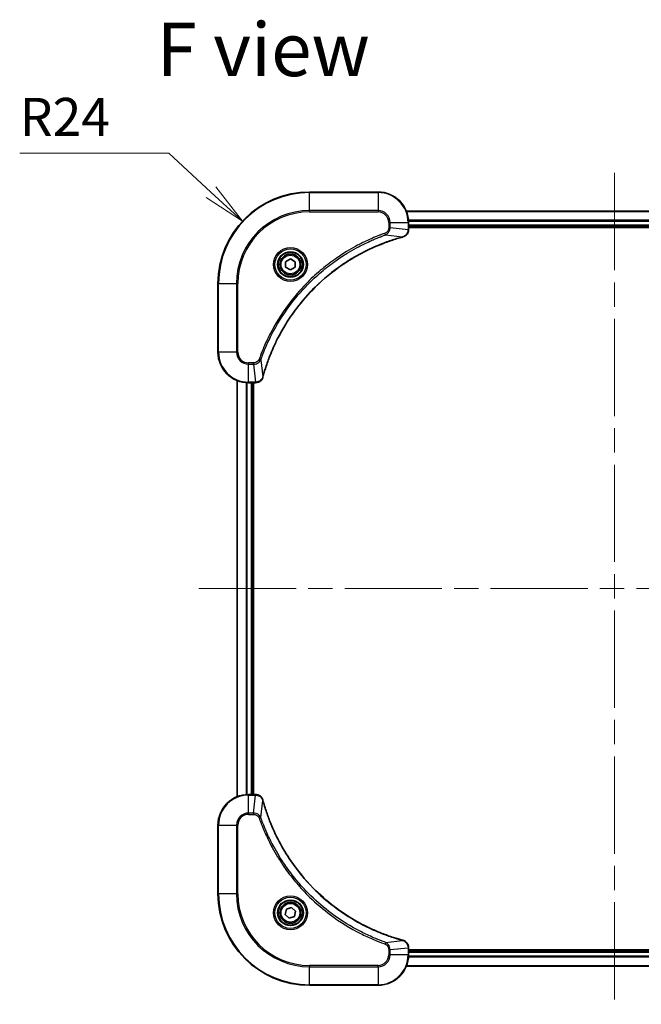
# Model space of a CAD drawing. Units: millimetres. Extents: x 65 to 6968, y 36 to 1300.
# Drawn here: x 2319 to 2482, y 210 to 468 of the extents above; entities that cross this region are included whole.
import ezdxf

# ---------------------------------------------------------------- set-up
doc = ezdxf.new("R2010")
doc.units = ezdxf.units.MM
doc.header["$LTSCALE"] = 4.5
doc.linetypes.add('CHAIN', pattern=[0.3543, 0.2362, -0.0295, 0.0591, -0.0295])
doc.layers.get('Defpoints').update_dxf_attribs({"lineweight": 25})
for name, color, linetype, lineweight in [('Centerline (ISO)', 131, 'Continuous', 18), ('Dimension (ISO)', 7, 'Continuous', 18), ('Symbol (ISO)', 7, 'Continuous', 18), ('Visible (ISO)', 7, 'Continuous', 35), ('Visible Narrow (ISO)', 7, 'Continuous', 25)]:
    doc.layers.add(name, color=color, linetype=linetype, lineweight=lineweight)
doc.styles.add('Note Text (TK)', font='txt')
doc.dimstyles.new('Default - Method 1b (TK)', dxfattribs={"dimscale": 4.5, "dimtxt": 2.5, "dimasz": 2.5, "dimexe": 1, "dimexo": 1.5, "dimgap": 1, "dimtad": 1, "dimdsep": 46, "dimtxsty": 'Note Text (TK)', "dimblk": 'OPEN', "dimcen": 0.09, "dimdle": 5, "dimclrd": 100, "dimclre": 100, "dimclrt": 7, "dimadec": 1, "dimazin": 1, "dimtfac": 1, "dimtmove": 0, "dimatfit": 3, "dimldrblk": 'OPEN', "dimfxl": 1, "dimtolj": 1, "dimlwd": -1, "dimlwe": -1, "dimarcsym": 0})

# ---------------------------------------------------------------- blocks, each defined once
blk = doc.blocks.new('_Open')
at = {"color": 0, "linetype": 'ByBlock', "lineweight": -2}
for p, q in [((-1, 0.167), (0, 0)), ((-1, -0.167), (0, 0)), ((0, 0), (-1, 0))]:
    blk.add_line(p, q, dxfattribs=at)
blk = doc.blocks.new('*D42')
at = {"layer": 'Defpoints', "color": 0}
for p in [(2377.72, 415.19), (2395.32, 398.87)]:
    blk.add_point(p, dxfattribs=at)
at = {"layer": 'Dimension (ISO)', "color": 100}
for p, q in [((2319.3, 433.1), (2358.42, 433.1)), ((2358.42, 433.1), (2369.48, 422.84))]:
    blk.add_line(p, q, dxfattribs=at)
at = {"layer": 'Dimension (ISO)', "color": 100, "xscale": 11.25, "yscale": 11.25, "zscale": 11.25, "rotation": 317.1557002767071}
blk.add_blockref('_Open', (2377.72, 415.19), dxfattribs=at)
at = {"layer": 'Dimension (ISO)', "color": 7, "insert": (2319.3, 442.58), "char_height": 11.25, "attachment_point": 4, "style": 'Note Text (TK)'}
blk.add_mtext('\\A1;\\fMS PGothic|b0|i0;{\\H9.9600;R24', dxfattribs=at)

msp = doc.modelspace()

# ---------------------------------------------------------------- linework, layer by layer
at = {"layer": 'Centerline (ISO)', "linetype": 'CHAIN', "ltscale": 23.990969}
for p, q in [((2475.321, 427.87), (2475.321, 209.87)), ((2366.321, 318.87), (2584.321, 318.87))]:
    msp.add_line(p, q, dxfattribs=at)
at = {"layer": 'Visible (ISO)'}
for p, q in [((2413.321, 422.87), (2395.321, 422.87)), ((2529.905, 417.87), (2420.737, 417.87)), ((2421.321, 413.039), (2421.321, 414.87)), ((2421.321, 413.87), (2529.321, 413.87)), ((2421.321, 413.57), (2529.321, 413.57)), ((2421.321, 413.024), (2421.321, 413.039)), ((2389.071, 404.592), (2390.321, 405.314)), ((2389.071, 403.149), (2389.071, 404.592)), ((2390.321, 402.427), (2389.071, 403.149)), ((2390.321, 405.314), (2391.571, 404.592)), ((2391.571, 403.149), (2390.321, 402.427)), ((2391.571, 404.592), (2391.571, 403.149)), ((2371.321, 398.87), (2371.321, 380.87)), ((2376.321, 373.454), (2376.321, 264.287)), ((2379.321, 372.87), (2381.152, 372.87)), ((2380.321, 264.87), (2380.321, 372.87)), ((2380.621, 264.87), (2380.621, 372.87)), ((2381.152, 372.87), (2381.168, 372.87)), ((2381.152, 264.87), (2379.321, 264.87)), ((2381.168, 264.87), (2381.152, 264.87)), ((2371.321, 256.87), (2371.321, 238.87)), ((2389.248, 234.835), (2390.62, 235.283)), ((2390.62, 235.283), (2391.694, 234.318)), ((2388.949, 233.423), (2389.248, 234.835)), ((2390.022, 232.458), (2388.949, 233.423)), ((2391.395, 232.906), (2390.022, 232.458)), ((2391.694, 234.318), (2391.395, 232.906)), ((2421.321, 224.701), (2421.321, 224.717)), ((2421.321, 222.87), (2421.321, 224.701)), ((2529.321, 224.17), (2421.321, 224.17)), ((2529.321, 223.87), (2421.321, 223.87)), ((2420.737, 219.87), (2529.905, 219.87)), ((2395.321, 214.87), (2413.321, 214.87))]:
    msp.add_line(p, q, dxfattribs=at)
for centre, radius in [((2390.321, 403.87), 3.25), ((2390.321, 403.87), 2.75), ((2390.321, 233.87), 3.25), ((2390.321, 233.87), 2.75)]:
    msp.add_circle(centre, radius, dxfattribs=at)
for centre, radius, start, end in [((2395.321, 398.87), 24, 90, 180), ((2413.321, 414.87), 8, 0, 90), ((2379.321, 380.87), 8, 180, 270), ((2379.321, 256.87), 8, 90, 180), ((2395.321, 238.87), 24, 180, 270), ((2413.321, 222.87), 8, 270, 0)]:
    msp.add_arc(centre, radius, start, end, dxfattribs=at)
for points, knots in [([(2383.119, 374.424), (2383.175, 374.633), (2383.233, 374.841), (2383.348, 375.249), (2383.406, 375.447), (2383.584, 376.05), (2383.709, 376.452), (2384.007, 377.374), (2384.183, 377.893), (2384.545, 378.903), (2384.73, 379.395), (2385.206, 380.606), (2385.506, 381.323), (2386.232, 382.954), (2386.67, 383.864), (2387.736, 385.925), (2388.383, 387.068), (2389.968, 389.636), (2390.936, 391.043), (2393.454, 394.346), (2395.075, 396.187), (2399.002, 400.057), (2401.377, 402.016), (2407.193, 406.006), (2410.741, 407.881), (2415.445, 409.713), (2416.446, 410.068), (2417.998, 410.565), (2418.542, 410.729), (2419.315, 410.949), (2419.541, 411.012), (2419.767, 411.073)], [0, 0, 0, 0, 0.0654966, 0.0654966, 0.1281786, 0.1281786, 0.2557943, 0.2557943, 0.4216947, 0.4216947, 0.5808112, 0.5808112, 0.8159396, 0.8159396, 1.1216066, 1.1216066, 1.5189737, 1.5189737, 2.0355509, 2.0355509, 2.7767893, 2.7767893, 3.7055552, 3.7055552, 4.9129509, 4.9129509, 5.2345345, 5.2345345, 5.4066191, 5.4066191, 5.4777298, 5.4777298, 5.4777298, 5.4777298]), ([(2419.767, 411.073), (2419.78, 411.076), (2419.792, 411.08), (2419.816, 411.086), (2419.828, 411.089), (2419.84, 411.092)], [0, 0, 0, 0, 0.003793092, 0.003793092, 0.007586184, 0.007586184, 0.007586184, 0.007586184]), ([(2419.84, 411.092), (2420.019, 411.14), (2420.192, 411.214), (2420.607, 411.463), (2420.828, 411.675), (2421.205, 412.249), (2421.321, 412.636), (2421.321, 413.024)], [-0.19678779, -0.19678779, -0.19678779, -0.19678779, -0.15466159, -0.15466159, -0.08725968, -0.08725968, 0, 0, 0, 0]), ([(2383.099, 374.352), (2383.102, 374.364), (2383.106, 374.376), (2383.112, 374.4), (2383.115, 374.412), (2383.119, 374.424)], [0.0000000001, 0.0000000001, 0.0000000001, 0.0000000001, 0.0037930921, 0.0037930921, 0.0075861841, 0.0075861841, 0.0075861841, 0.0075861841]), ([(2381.168, 372.87), (2381.428, 372.87), (2381.689, 372.922), (2382.182, 373.125), (2382.412, 373.281), (2382.748, 373.627), (2382.87, 373.8), (2383.02, 374.104), (2383.066, 374.226), (2383.099, 374.352)], [-0.19678779, -0.19678779, -0.19678779, -0.19678779, -0.13816404, -0.13816404, -0.0767578, -0.0767578, -0.02952223, -0.02952223, 0, 0, 0, 0]), ([(2383.099, 263.389), (2383.051, 263.568), (2382.978, 263.741), (2382.728, 264.156), (2382.516, 264.377), (2381.943, 264.754), (2381.555, 264.87), (2381.168, 264.87)], [-0.19678779, -0.19678779, -0.19678779, -0.19678779, -0.15466159, -0.15466159, -0.08725968, -0.08725968, 0, 0, 0, 0]), ([(2383.119, 263.317), (2383.115, 263.329), (2383.112, 263.341), (2383.106, 263.365), (2383.102, 263.377), (2383.099, 263.389)], [0, 0, 0, 0, 0.003793092, 0.003793092, 0.007586184, 0.007586184, 0.007586184, 0.007586184]), ([(2419.767, 226.668), (2419.559, 226.724), (2419.35, 226.782), (2418.943, 226.897), (2418.744, 226.955), (2418.142, 227.133), (2417.739, 227.258), (2416.817, 227.556), (2416.299, 227.733), (2415.289, 228.094), (2414.797, 228.279), (2413.585, 228.755), (2412.869, 229.055), (2411.238, 229.782), (2410.328, 230.219), (2408.266, 231.286), (2407.124, 231.932), (2404.556, 233.518), (2403.149, 234.485), (2399.846, 237.003), (2398.005, 238.625), (2394.134, 242.551), (2392.175, 244.926), (2388.186, 250.742), (2386.31, 254.29), (2384.479, 258.994), (2384.124, 259.995), (2383.627, 261.548), (2383.462, 262.091), (2383.243, 262.864), (2383.18, 263.09), (2383.119, 263.317)], [0, 0, 0, 0, 0.0654966, 0.0654966, 0.1281786, 0.1281786, 0.2557943, 0.2557943, 0.4216947, 0.4216947, 0.5808112, 0.5808112, 0.8159396, 0.8159396, 1.1216066, 1.1216066, 1.5189737, 1.5189737, 2.0355509, 2.0355509, 2.7767893, 2.7767893, 3.7055552, 3.7055552, 4.9129509, 4.9129509, 5.2345345, 5.2345345, 5.4066191, 5.4066191, 5.4777298, 5.4777298, 5.4777298, 5.4777298]), ([(2419.84, 226.648), (2419.828, 226.652), (2419.816, 226.655), (2419.792, 226.661), (2419.78, 226.665), (2419.767, 226.668)], [0.0000000001, 0.0000000001, 0.0000000001, 0.0000000001, 0.0037930921, 0.0037930921, 0.0075861841, 0.0075861841, 0.0075861841, 0.0075861841]), ([(2421.321, 224.717), (2421.321, 224.977), (2421.27, 225.238), (2421.067, 225.731), (2420.91, 225.961), (2420.565, 226.297), (2420.392, 226.419), (2420.088, 226.569), (2419.965, 226.615), (2419.84, 226.648)], [-0.19678779, -0.19678779, -0.19678779, -0.19678779, -0.13816404, -0.13816404, -0.0767578, -0.0767578, -0.02952223, -0.02952223, 0, 0, 0, 0])]:
    msp.add_open_spline(points, degree=3, knots=knots, dxfattribs=at)
at = {"layer": 'Visible Narrow (ISO)'}
for p, q in [((2395.321, 422.724), (2395.321, 422.87)), ((2395.321, 422.724), (2413.321, 422.724)), ((2395.321, 418.017), (2395.321, 422.724)), ((2413.321, 422.724), (2413.321, 422.87)), ((2413.321, 422.724), (2413.321, 418.017)), ((2413.321, 418.017), (2395.321, 418.017)), ((2395.321, 418.017), (2395.321, 417.663)), ((2395.321, 417.663), (2413.321, 417.663)), ((2413.321, 418.017), (2413.321, 417.663)), ((2420.765, 417.801), (2529.877, 417.801)), ((2416.114, 414.87), (2416.114, 413.533)), ((2416.468, 414.87), (2416.114, 414.87)), ((2416.468, 413.533), (2416.114, 413.533)), ((2416.468, 413.533), (2416.468, 414.87)), ((2416.468, 414.87), (2421.175, 414.87)), ((2416.468, 413.533), (2421.175, 413.039)), ((2421.175, 414.87), (2421.175, 413.039)), ((2421.175, 414.87), (2421.321, 414.87)), ((2529.343, 415.46), (2421.299, 415.46)), ((2421.313, 415.23), (2529.329, 415.23)), ((2529.321, 414.17), (2421.321, 414.17)), ((2415.292, 411.633), (2415.139, 412.065)), ((2415.292, 411.633), (2419.76, 411.102)), ((2421.321, 413.039), (2421.175, 413.039)), ((2371.468, 398.87), (2371.321, 398.87)), ((2371.468, 380.87), (2371.468, 398.87)), ((2371.468, 398.87), (2376.175, 398.87)), ((2376.528, 398.87), (2376.175, 398.87)), ((2376.175, 398.87), (2376.175, 380.87)), ((2376.528, 380.87), (2376.528, 398.87)), ((2371.468, 380.87), (2371.321, 380.87)), ((2376.175, 380.87), (2371.468, 380.87)), ((2376.175, 380.87), (2376.528, 380.87)), ((2380.658, 378.078), (2379.321, 378.078)), ((2379.321, 377.724), (2379.321, 378.078)), ((2379.321, 377.724), (2380.658, 377.724)), ((2379.321, 373.017), (2379.321, 377.724)), ((2380.658, 377.724), (2380.658, 378.078)), ((2380.658, 377.724), (2381.152, 373.017)), ((2382.559, 378.9), (2382.126, 379.053)), ((2382.559, 378.9), (2383.09, 374.432)), ((2376.391, 264.314), (2376.391, 373.426)), ((2378.731, 372.892), (2378.731, 264.849)), ((2378.962, 264.862), (2378.962, 372.879)), ((2381.152, 373.017), (2379.321, 373.017)), ((2379.321, 372.87), (2379.321, 373.017)), ((2380.021, 372.87), (2380.021, 264.87)), ((2381.152, 373.017), (2381.152, 372.87)), ((2379.321, 264.724), (2379.321, 264.87)), ((2379.321, 264.724), (2381.152, 264.724)), ((2379.321, 260.017), (2379.321, 264.724)), ((2380.658, 260.017), (2381.152, 264.724)), ((2381.152, 264.87), (2381.152, 264.724)), ((2382.559, 258.841), (2383.09, 263.309)), ((2380.658, 260.017), (2379.321, 260.017)), ((2379.321, 260.017), (2379.321, 259.663)), ((2379.321, 259.663), (2380.658, 259.663)), ((2380.658, 260.017), (2380.658, 259.663)), ((2382.559, 258.841), (2382.126, 258.688)), ((2371.468, 256.87), (2371.321, 256.87)), ((2371.468, 238.87), (2371.468, 256.87)), ((2371.468, 256.87), (2376.175, 256.87)), ((2376.175, 256.87), (2376.175, 238.87)), ((2376.175, 256.87), (2376.528, 256.87)), ((2376.528, 238.87), (2376.528, 256.87)), ((2371.468, 238.87), (2371.321, 238.87)), ((2376.175, 238.87), (2371.468, 238.87)), ((2376.175, 238.87), (2376.528, 238.87)), ((2415.292, 226.108), (2415.139, 225.676)), ((2415.292, 226.108), (2419.76, 226.639)), ((2416.468, 224.208), (2421.175, 224.701)), ((2421.175, 224.701), (2421.321, 224.701)), ((2421.175, 224.701), (2421.175, 222.87)), ((2416.114, 224.208), (2416.114, 222.87)), ((2416.468, 224.208), (2416.114, 224.208)), ((2416.468, 222.87), (2416.114, 222.87)), ((2416.468, 222.87), (2416.468, 224.208)), ((2421.175, 222.87), (2416.468, 222.87)), ((2421.321, 222.87), (2421.175, 222.87)), ((2421.299, 222.28), (2529.343, 222.28)), ((2529.329, 222.511), (2421.313, 222.511)), ((2421.321, 223.57), (2529.321, 223.57)), ((2413.321, 220.078), (2395.321, 220.078)), ((2395.321, 220.078), (2395.321, 219.724)), ((2395.321, 219.724), (2413.321, 219.724)), ((2395.321, 215.017), (2395.321, 219.724)), ((2413.321, 219.724), (2413.321, 220.078)), ((2413.321, 219.724), (2413.321, 215.017)), ((2529.877, 219.94), (2420.765, 219.94)), ((2395.321, 215.017), (2395.321, 214.87)), ((2413.321, 215.017), (2395.321, 215.017)), ((2413.321, 215.017), (2413.321, 214.87))]:
    msp.add_line(p, q, dxfattribs=at)
for centre, radius in [((2390.321, 403.87), 4.457), ((2390.321, 403.87), 4.104), ((2390.321, 403.87), 3.396), ((2390.321, 403.87), 2.45), ((2390.321, 233.87), 4.457), ((2390.321, 233.87), 4.104), ((2390.321, 233.87), 3.396), ((2390.321, 233.87), 2.45)]:
    msp.add_circle(centre, radius, dxfattribs=at)
for centre, radius, start, end in [((2395.321, 398.87), 23.854, 90, 180), ((2413.321, 414.87), 7.854, 0, 90), ((2395.321, 398.87), 19.146, 90, 180), ((2395.321, 398.87), 18.793, 90, 180), ((2413.321, 414.87), 3.146, 0, 90), ((2413.321, 414.87), 2.793, 0, 90), ((2379.321, 380.87), 7.854, 180, 270), ((2379.321, 380.87), 3.146, 180, 270), ((2379.321, 380.87), 2.793, 180, 270), ((2379.321, 256.87), 7.854, 90, 180), ((2379.321, 256.87), 3.146, 90, 180), ((2379.321, 256.87), 2.793, 90, 180), ((2395.321, 238.87), 23.854, 180, 270), ((2395.321, 238.87), 19.146, 180, 270), ((2395.321, 238.87), 18.793, 180, 270), ((2413.321, 222.87), 2.793, 270, 0), ((2413.321, 222.87), 7.854, 270, 0), ((2413.321, 222.87), 3.146, 270, 0)]:
    msp.add_arc(centre, radius, start, end, dxfattribs=at)
for centre, major_axis, ratio, start_param, end_param in [((2419.637, 411.556), (0.13, -0.483), 0.0003823, 5.9348127, 6.2831853), ((2419.71, 411.575), (0.13, -0.483), 0.142875, 0, 0.4000921), ((2420.821, 413.024), (0.5, 0), 0.0093539, 5.4972736, 6.2831853), ((2382.636, 374.555), (0.483, -0.13), 0.0003823, 0, 0.3483726), ((2381.168, 373.37), (0, -0.5), 0.0093539, 0, 0.7859117), ((2382.616, 374.482), (0.483, -0.13), 0.142875, 5.8830932, 6.2831853), ((2381.168, 264.37), (0, 0.5), 0.0093539, 5.4972736, 6.2831853), ((2382.616, 263.259), (0.483, 0.13), 0.142875, 0, 0.4000921), ((2382.636, 263.186), (0.483, 0.13), 0.0003823, 5.9348127, 6.2831853), ((2419.637, 226.185), (0.13, 0.483), 0.0003823, 0, 0.3483726), ((2419.71, 226.166), (0.13, 0.483), 0.142875, 5.8830932, 6.2831853), ((2420.821, 224.717), (0.5, 0), 0.0093539, 0, 0.7859117)]:
    msp.add_ellipse(centre, major_axis=major_axis, ratio=ratio, start_param=start_param, end_param=end_param, dxfattribs=at)
for points, knots in [([(2416.114, 413.533), (2416.114, 413.434), (2416.105, 413.334), (2416.058, 413.079), (2416.006, 412.926), (2415.838, 412.599), (2415.707, 412.433), (2415.426, 412.2), (2415.287, 412.118), (2415.139, 412.065)], [0, 0, 0, 0, 0.02993648, 0.02993648, 0.07783486, 0.07783486, 0.14010274, 0.14010274, 0.18750242, 0.18750242, 0.18750242, 0.18750242]), ([(2415.292, 411.633), (2415.49, 411.724), (2415.661, 411.848), (2415.998, 412.172), (2416.149, 412.386), (2416.341, 412.794), (2416.401, 412.981), (2416.455, 413.291), (2416.467, 413.412), (2416.468, 413.533)], [-0.18750242, -0.18750242, -0.18750242, -0.18750242, -0.14010274, -0.14010274, -0.07783486, -0.07783486, -0.02993648, -0.02993648, 0, 0, 0, 0]), ([(2415.139, 412.065), (2415.03, 412.027), (2414.922, 411.988), (2414.682, 411.902), (2414.551, 411.853), (2414.228, 411.734), (2414.037, 411.662), (2413.599, 411.494), (2413.352, 411.397), (2412.785, 411.171), (2412.467, 411.04), (2411.736, 410.731), (2411.325, 410.552), (2410.386, 410.127), (2409.859, 409.879), (2408.702, 409.311), (2408.075, 408.987), (2406.624, 408.203), (2405.805, 407.733), (2403.953, 406.602), (2402.928, 405.928), (2400.624, 404.299), (2399.363, 403.321), (2396.858, 401.193), (2395.619, 400.037), (2392.767, 397.116), (2391.211, 395.295), (2387.923, 390.889), (2386.279, 388.238), (2384.337, 384.407), (2383.835, 383.33), (2383.052, 381.495), (2382.751, 380.745), (2382.387, 379.773), (2382.307, 379.556), (2382.194, 379.244), (2382.16, 379.148), (2382.126, 379.053)], [0, 0, 0, 0, 0.0344265, 0.0344265, 0.0765047, 0.0765047, 0.1377084, 0.1377084, 0.2172733, 0.2172733, 0.3207076, 0.3207076, 0.4551722, 0.4551722, 0.6299761, 0.6299761, 0.8417425, 0.8417425, 1.1247782, 1.1247782, 1.4927245, 1.4927245, 1.9710548, 1.9710548, 2.478736, 2.478736, 3.1957955, 3.1957955, 4.127973, 4.127973, 4.4843018, 4.4843018, 4.7266051, 4.7266051, 4.7959096, 4.7959096, 4.8262125, 4.8262125, 4.8262125, 4.8262125]), ([(2382.559, 378.9), (2382.593, 378.995), (2382.626, 379.089), (2382.738, 379.398), (2382.817, 379.613), (2383.179, 380.577), (2383.478, 381.321), (2384.255, 383.14), (2384.753, 384.208), (2386.68, 388.006), (2388.31, 390.633), (2391.57, 395.001), (2393.113, 396.806), (2395.941, 399.703), (2397.169, 400.849), (2399.653, 402.958), (2400.903, 403.928), (2403.187, 405.544), (2404.203, 406.213), (2406.039, 407.333), (2406.851, 407.8), (2408.289, 408.578), (2408.911, 408.899), (2410.058, 409.463), (2410.58, 409.709), (2411.511, 410.13), (2411.919, 410.309), (2412.643, 410.615), (2412.959, 410.745), (2413.52, 410.97), (2413.765, 411.066), (2414.2, 411.232), (2414.389, 411.304), (2414.709, 411.422), (2414.84, 411.47), (2415.077, 411.556), (2415.184, 411.594), (2415.292, 411.633)], [-4.8262125, -4.8262125, -4.8262125, -4.8262125, -4.7959096, -4.7959096, -4.7266051, -4.7266051, -4.4843018, -4.4843018, -4.127973, -4.127973, -3.1957955, -3.1957955, -2.478736, -2.478736, -1.9710548, -1.9710548, -1.4927245, -1.4927245, -1.1247782, -1.1247782, -0.8417425, -0.8417425, -0.6299761, -0.6299761, -0.4551722, -0.4551722, -0.3207076, -0.3207076, -0.2172733, -0.2172733, -0.1377084, -0.1377084, -0.0765047, -0.0765047, -0.0344265, -0.0344265, 0, 0, 0, 0]), ([(2419.76, 411.102), (2419.532, 411.041), (2419.306, 410.978), (2418.534, 410.759), (2417.989, 410.594), (2416.436, 410.097), (2415.434, 409.742), (2410.726, 407.911), (2407.176, 406.036), (2401.355, 402.044), (2398.979, 400.084), (2395.049, 396.211), (2393.427, 394.369), (2390.907, 391.063), (2389.939, 389.655), (2388.354, 387.085), (2387.707, 385.942), (2386.64, 383.878), (2386.202, 382.968), (2385.476, 381.336), (2385.176, 380.619), (2384.7, 379.406), (2384.515, 378.914), (2384.154, 377.903), (2383.977, 377.384), (2383.68, 376.462), (2383.555, 376.059), (2383.377, 375.456), (2383.319, 375.257), (2383.204, 374.85), (2383.146, 374.641), (2383.09, 374.432)], [-5.4777298, -5.4777298, -5.4777298, -5.4777298, -5.4066191, -5.4066191, -5.2345345, -5.2345345, -4.9129509, -4.9129509, -3.7055552, -3.7055552, -2.7767893, -2.7767893, -2.0355509, -2.0355509, -1.5189737, -1.5189737, -1.1216066, -1.1216066, -0.8159396, -0.8159396, -0.5808112, -0.5808112, -0.4216947, -0.4216947, -0.2557943, -0.2557943, -0.1281786, -0.1281786, -0.0654966, -0.0654966, 0, 0, 0, 0]), ([(2419.856, 411.138), (2419.841, 411.132), (2419.825, 411.126), (2419.793, 411.114), (2419.776, 411.108), (2419.76, 411.102)], [-0.007586184, -0.007586184, -0.007586184, -0.007586184, -0.003793092, -0.003793092, 0, 0, 0, 0]), ([(2421.175, 413.021), (2421.171, 412.667), (2421.073, 412.316), (2420.751, 411.773), (2420.562, 411.563), (2420.189, 411.291), (2420.029, 411.203), (2419.856, 411.138)], [0, 0, 0, 0, 0.08725968, 0.08725968, 0.15466159, 0.15466159, 0.19678779, 0.19678779, 0.19678779, 0.19678779]), ([(2421.175, 413.039), (2421.175, 413.036), (2421.175, 413.033), (2421.175, 413.027), (2421.175, 413.024), (2421.175, 413.021)], [-0.0015366853, -0.0015366853, -0.0015366853, -0.0015366853, -0.0007683427, -0.0007683427, 0, 0, 0, 0]), ([(2382.126, 379.053), (2382.097, 378.969), (2382.057, 378.888), (2381.936, 378.689), (2381.843, 378.579), (2381.597, 378.359), (2381.435, 378.261), (2381.071, 378.117), (2380.864, 378.078), (2380.658, 378.078)], [0, 0, 0, 0, 0.02685266, 0.02685266, 0.06981693, 0.06981693, 0.12567047, 0.12567047, 0.18750417, 0.18750417, 0.18750417, 0.18750417]), ([(2380.658, 377.724), (2380.909, 377.726), (2381.158, 377.772), (2381.608, 377.937), (2381.811, 378.049), (2382.135, 378.306), (2382.264, 378.437), (2382.445, 378.684), (2382.507, 378.787), (2382.559, 378.9)], [-0.18750417, -0.18750417, -0.18750417, -0.18750417, -0.12567047, -0.12567047, -0.06981693, -0.06981693, -0.02685266, -0.02685266, 0, 0, 0, 0]), ([(2383.09, 374.432), (2383.084, 374.415), (2383.078, 374.399), (2383.066, 374.367), (2383.06, 374.351), (2383.054, 374.335)], [-0.0075861841, -0.0075861841, -0.0075861841, -0.0075861841, -0.0037930921, -0.0037930921, -0.0000000001, -0.0000000001, -0.0000000001, -0.0000000001]), ([(2381.171, 373.017), (2381.168, 373.017), (2381.165, 373.017), (2381.158, 373.017), (2381.155, 373.017), (2381.152, 373.017)], [-0.0015366853, -0.0015366853, -0.0015366853, -0.0015366853, -0.0007683427, -0.0007683427, 0, 0, 0, 0]), ([(2383.054, 374.335), (2383.009, 374.214), (2382.952, 374.1), (2382.78, 373.821), (2382.652, 373.669), (2382.318, 373.369), (2382.1, 373.237), (2381.645, 373.064), (2381.408, 373.019), (2381.171, 373.017)], [0, 0, 0, 0, 0.02952223, 0.02952223, 0.0767578, 0.0767578, 0.13816404, 0.13816404, 0.19678779, 0.19678779, 0.19678779, 0.19678779]), ([(2381.152, 264.724), (2381.155, 264.724), (2381.158, 264.724), (2381.165, 264.724), (2381.168, 264.724), (2381.171, 264.724)], [-0.0015366853, -0.0015366853, -0.0015366853, -0.0015366853, -0.0007683427, -0.0007683427, 0, 0, 0, 0]), ([(2381.171, 264.724), (2381.524, 264.72), (2381.875, 264.622), (2382.419, 264.3), (2382.629, 264.111), (2382.901, 263.738), (2382.989, 263.579), (2383.054, 263.406)], [0, 0, 0, 0, 0.08725968, 0.08725968, 0.15466159, 0.15466159, 0.19678779, 0.19678779, 0.19678779, 0.19678779]), ([(2383.054, 263.406), (2383.06, 263.39), (2383.066, 263.374), (2383.078, 263.342), (2383.084, 263.326), (2383.09, 263.309)], [-0.007586184, -0.007586184, -0.007586184, -0.007586184, -0.003793092, -0.003793092, 0, 0, 0, 0]), ([(2383.09, 263.309), (2383.151, 263.082), (2383.214, 262.856), (2383.433, 262.083), (2383.598, 261.538), (2384.094, 259.985), (2384.449, 258.983), (2386.28, 254.276), (2388.156, 250.725), (2392.147, 244.904), (2394.107, 242.528), (2397.981, 238.598), (2399.823, 236.976), (2403.128, 234.456), (2404.537, 233.489), (2407.107, 231.903), (2408.25, 231.256), (2410.313, 230.189), (2411.224, 229.752), (2412.856, 229.025), (2413.573, 228.725), (2414.785, 228.249), (2415.277, 228.065), (2416.288, 227.703), (2416.807, 227.526), (2417.73, 227.229), (2418.133, 227.104), (2418.736, 226.926), (2418.935, 226.868), (2419.342, 226.753), (2419.55, 226.695), (2419.76, 226.639)], [-5.4777298, -5.4777298, -5.4777298, -5.4777298, -5.4066191, -5.4066191, -5.2345345, -5.2345345, -4.9129509, -4.9129509, -3.7055552, -3.7055552, -2.7767893, -2.7767893, -2.0355509, -2.0355509, -1.5189737, -1.5189737, -1.1216066, -1.1216066, -0.8159396, -0.8159396, -0.5808112, -0.5808112, -0.4216947, -0.4216947, -0.2557943, -0.2557943, -0.1281786, -0.1281786, -0.0654966, -0.0654966, 0, 0, 0, 0]), ([(2382.559, 258.841), (2382.468, 259.04), (2382.344, 259.21), (2382.02, 259.548), (2381.805, 259.698), (2381.398, 259.891), (2381.211, 259.95), (2380.901, 260.005), (2380.78, 260.016), (2380.658, 260.017)], [-0.18750242, -0.18750242, -0.18750242, -0.18750242, -0.14010274, -0.14010274, -0.07783486, -0.07783486, -0.02993648, -0.02993648, 0, 0, 0, 0]), ([(2380.658, 259.663), (2380.758, 259.663), (2380.858, 259.654), (2381.113, 259.607), (2381.266, 259.555), (2381.592, 259.387), (2381.759, 259.256), (2381.992, 258.975), (2382.074, 258.837), (2382.126, 258.688)], [0, 0, 0, 0, 0.02993648, 0.02993648, 0.07783486, 0.07783486, 0.14010274, 0.14010274, 0.18750242, 0.18750242, 0.18750242, 0.18750242]), ([(2382.126, 258.688), (2382.165, 258.58), (2382.203, 258.471), (2382.29, 258.232), (2382.338, 258.1), (2382.458, 257.777), (2382.53, 257.586), (2382.698, 257.148), (2382.794, 256.901), (2383.021, 256.335), (2383.152, 256.016), (2383.46, 255.285), (2383.64, 254.874), (2384.064, 253.935), (2384.313, 253.408), (2384.881, 252.251), (2385.204, 251.624), (2385.989, 250.173), (2386.459, 249.355), (2387.589, 247.502), (2388.264, 246.477), (2389.893, 244.174), (2390.871, 242.913), (2392.998, 240.407), (2394.154, 239.168), (2397.076, 236.316), (2398.897, 234.76), (2403.303, 231.472), (2405.953, 229.828), (2409.784, 227.887), (2410.861, 227.384), (2412.697, 226.601), (2413.446, 226.3), (2414.419, 225.936), (2414.636, 225.856), (2414.948, 225.743), (2415.043, 225.709), (2415.139, 225.676)], [0, 0, 0, 0, 0.0344265, 0.0344265, 0.0765047, 0.0765047, 0.1377084, 0.1377084, 0.2172733, 0.2172733, 0.3207076, 0.3207076, 0.4551722, 0.4551722, 0.6299761, 0.6299761, 0.8417425, 0.8417425, 1.1247782, 1.1247782, 1.4927245, 1.4927245, 1.9710548, 1.9710548, 2.478736, 2.478736, 3.1957955, 3.1957955, 4.127973, 4.127973, 4.4843018, 4.4843018, 4.7266051, 4.7266051, 4.7959096, 4.7959096, 4.8262125, 4.8262125, 4.8262125, 4.8262125]), ([(2415.292, 226.108), (2415.197, 226.142), (2415.103, 226.176), (2414.793, 226.287), (2414.578, 226.367), (2413.614, 226.729), (2412.871, 227.027), (2411.052, 227.804), (2409.984, 228.303), (2406.186, 230.229), (2403.559, 231.859), (2399.191, 235.12), (2397.385, 236.663), (2394.489, 239.49), (2393.343, 240.718), (2391.234, 243.202), (2390.264, 244.453), (2388.648, 246.736), (2387.979, 247.752), (2386.858, 249.589), (2386.392, 250.4), (2385.614, 251.838), (2385.293, 252.46), (2384.729, 253.607), (2384.482, 254.129), (2384.061, 255.061), (2383.883, 255.468), (2383.577, 256.192), (2383.447, 256.508), (2383.222, 257.07), (2383.126, 257.315), (2382.959, 257.749), (2382.888, 257.938), (2382.769, 258.258), (2382.722, 258.389), (2382.636, 258.627), (2382.598, 258.733), (2382.559, 258.841)], [-4.8262125, -4.8262125, -4.8262125, -4.8262125, -4.7959096, -4.7959096, -4.7266051, -4.7266051, -4.4843018, -4.4843018, -4.127973, -4.127973, -3.1957955, -3.1957955, -2.478736, -2.478736, -1.9710548, -1.9710548, -1.4927245, -1.4927245, -1.1247782, -1.1247782, -0.8417425, -0.8417425, -0.6299761, -0.6299761, -0.4551722, -0.4551722, -0.3207076, -0.3207076, -0.2172733, -0.2172733, -0.1377084, -0.1377084, -0.0765047, -0.0765047, -0.0344265, -0.0344265, 0, 0, 0, 0]), ([(2415.139, 225.676), (2415.223, 225.646), (2415.304, 225.606), (2415.503, 225.485), (2415.613, 225.392), (2415.832, 225.146), (2415.931, 224.985), (2416.075, 224.62), (2416.114, 224.414), (2416.114, 224.208)], [0, 0, 0, 0, 0.02685266, 0.02685266, 0.06981693, 0.06981693, 0.12567047, 0.12567047, 0.18750417, 0.18750417, 0.18750417, 0.18750417]), ([(2416.468, 224.208), (2416.465, 224.458), (2416.42, 224.707), (2416.255, 225.157), (2416.143, 225.36), (2415.886, 225.684), (2415.755, 225.813), (2415.508, 225.994), (2415.404, 226.057), (2415.292, 226.108)], [-0.18750417, -0.18750417, -0.18750417, -0.18750417, -0.12567047, -0.12567047, -0.06981693, -0.06981693, -0.02685266, -0.02685266, 0, 0, 0, 0]), ([(2419.76, 226.639), (2419.776, 226.633), (2419.793, 226.627), (2419.825, 226.615), (2419.841, 226.609), (2419.856, 226.603)], [-0.0075861841, -0.0075861841, -0.0075861841, -0.0075861841, -0.0037930921, -0.0037930921, -0.0000000001, -0.0000000001, -0.0000000001, -0.0000000001]), ([(2419.856, 226.603), (2419.978, 226.558), (2420.092, 226.501), (2420.37, 226.33), (2420.523, 226.201), (2420.822, 225.867), (2420.954, 225.649), (2421.128, 225.194), (2421.172, 224.958), (2421.175, 224.72)], [0, 0, 0, 0, 0.02952223, 0.02952223, 0.0767578, 0.0767578, 0.13816404, 0.13816404, 0.19678779, 0.19678779, 0.19678779, 0.19678779]), ([(2421.175, 224.72), (2421.175, 224.717), (2421.175, 224.714), (2421.175, 224.708), (2421.175, 224.705), (2421.175, 224.701)], [-0.0015366853, -0.0015366853, -0.0015366853, -0.0015366853, -0.0007683427, -0.0007683427, 0, 0, 0, 0])]:
    msp.add_open_spline(points, degree=3, knots=knots, dxfattribs=at)

# ---------------------------------------------------------------- texts
at = {"layer": 'Symbol (ISO)', "color": 7, "insert": (2355.227, 460.261), "char_height": 14, "attachment_point": 4, "line_spacing_factor": 1.5, "style": 'Note Text (TK)'}
msp.add_mtext('\\fMS PGothic|b0|i0;{\\H14.0000;F view}', dxfattribs=at)

# ---------------------------------------------------------------- dimensions: what is measured, and where the dimension line sits
at = {"layer": 'Dimension (ISO)', "color": 100}
dim = msp.add_radius_dim(center=(2395.321, 398.87), mpoint=(2377.724, 415.191), text='\\fMS PGothic|b0|i0;{\\H9.9600;<>', dimstyle='Default - Method 1b (TK)', override={"dimgap": 1, "dimtih": 1, "dimtoh": 1, "dimdec": 0, "dimlfac": 1, "dimcen": 0, "dimtol": 0, "dimlim": 0, "dimtp": 0, "dimtm": 0, "dimtdec": 0, "dimtofl": 0}, dxfattribs=at)
dim.commit()
dim.dimension.update_dxf_attribs({"geometry": '*D42', "text_midpoint": (2330.254, 433.097), "dimtype": 164})

doc.saveas('drawing.dxf')
